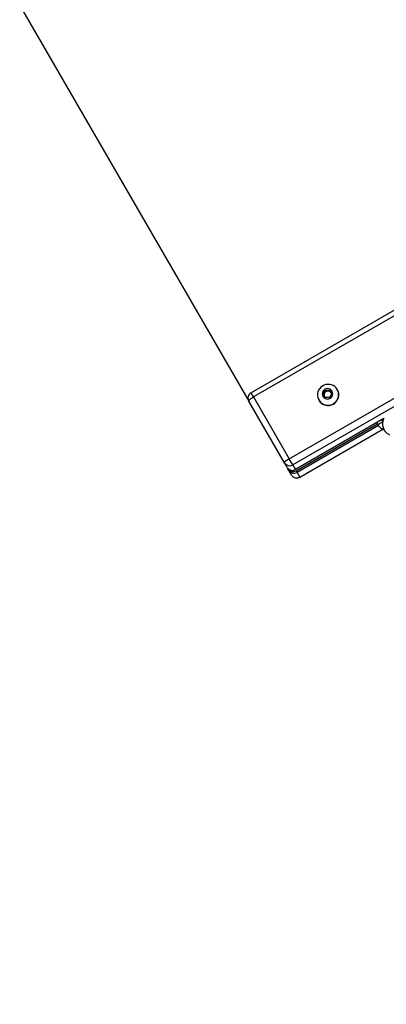
# Model space of a CAD drawing. Units: inches. Extents: x -214 to 149, y -197 to 197.
# Drawn here: x 26 to 41, y -116 to -75 of the extents above; entities that cross this region are included whole.
import ezdxf

# ---------------------------------------------------------------- set-up
doc = ezdxf.new("R2010")
doc.units = ezdxf.units.IN
doc.header["$MEASUREMENT"] = 0
doc.linetypes.add('DASHED', pattern=[19.05, 12.7, -6.35])
doc.layers.add('ES_Equipment', color=7, linetype='Continuous')
doc.layers.add('ES_FALLZONE_ASTM', color=4, linetype='DASHED')

msp = doc.modelspace()

# ---------------------------------------------------------------- linework, layer by layer
at = {"layer": 'ES_Equipment'}
for p, q in [((1.002, -31.262), (35.598, -91.185)), ((60.828, -76.33), (35.69, -90.844)), ((60.926, -76.499), (35.787, -91.013)), ((37.253, -93.552), (62.392, -79.038)), ((62.541, -79.297), (37.403, -93.811)), ((38.653, -90.883), (38.744, -90.729)), ((38.744, -90.729), (38.923, -90.727)), ((38.763, -90.762), (38.744, -90.729)), ((38.923, -90.727), (39.011, -90.879)), ((39.24, -90.712), (39.235, -90.704)), ((35.787, -91.013), (35.69, -90.844)), ((35.787, -91.013), (37.253, -93.552)), ((38.477, -91.141), (38.482, -91.15)), ((38.741, -91.035), (38.653, -90.883)), ((38.672, -90.916), (38.718, -90.839)), ((38.718, -90.839), (38.763, -90.762)), ((38.92, -91.034), (38.741, -91.035)), ((38.763, -90.762), (38.853, -90.761)), ((38.853, -90.761), (38.942, -90.76)), ((39.011, -90.879), (38.92, -91.034)), ((37.064, -93.724), (35.598, -91.185)), ((41.148, -91.902), (37.512, -94.001)), ((41.105, -92.023), (41.064, -91.951)), ((37.54, -94.048), (40.886, -92.116)), ((40.928, -92.186), (37.581, -94.119)), ((37.69, -94.309), (41.103, -92.339)), ((37.693, -94.315), (41.109, -92.342)), ((40.859, -92.069), (40.92, -92.174)), ((41.091, -91.998), (41.115, -91.984)), ((37.403, -93.811), (37.253, -93.552)), ((37.174, -93.915), (37.064, -93.724)), ((37.174, -93.915), (37.201, -93.962)), ((37.242, -94.033), (37.201, -93.962)), ((37.403, -93.811), (37.512, -94.001)), ((37.352, -94.223), (37.242, -94.033)), ((37.54, -94.048), (37.581, -94.119)), ((37.581, -94.119), (37.69, -94.309)), ((37.693, -94.315), (37.69, -94.309))]:
    msp.add_line(p, q, dxfattribs=at)
at = {"layer": 'ES_Equipment', "flags": 128}
for points in [[(39.235, -90.704), (39.191, -90.641), (39.136, -90.588), (39.072, -90.545), (39.001, -90.515), (38.925, -90.497), (38.848, -90.493), (38.77, -90.503), (38.695, -90.527), (38.626, -90.563), (38.564, -90.611), (38.511, -90.669), (38.469, -90.734), (38.44, -90.806), (38.424, -90.882), (38.422, -90.959), (38.434, -91.035), (38.459, -91.107), (38.498, -91.174), (38.548, -91.232), (38.607, -91.28), (38.675, -91.317), (38.748, -91.341), (38.825, -91.352), (38.903, -91.349), (38.98, -91.332), (39.052, -91.302), (39.118, -91.26), (39.176, -91.207), (39.224, -91.145), (39.259, -91.075), (39.282, -91.001), (39.291, -90.924), (39.286, -90.848), (39.267, -90.773), (39.235, -90.704)], [(39.022, -90.772), (38.987, -90.728), (38.943, -90.694), (38.891, -90.673), (38.834, -90.666), (38.778, -90.674), (38.725, -90.696), (38.68, -90.731), (38.645, -90.776), (38.623, -90.828), (38.615, -90.884), (38.622, -90.939), (38.643, -90.991), (38.677, -91.035), (38.721, -91.068), (38.774, -91.089), (38.83, -91.096), (38.886, -91.088), (38.939, -91.066), (38.984, -91.032), (39.019, -90.987), (39.042, -90.935), (39.05, -90.879), (39.043, -90.823), (39.022, -90.772)], [(35.598, -91.185), (35.597, -91.174), (35.604, -91.158), (35.619, -91.138), (35.642, -91.115), (35.672, -91.09), (35.707, -91.065), (35.746, -91.038), (35.787, -91.013)], [(41.009, -92.093), (40.975, -92.115), (40.947, -92.136), (40.927, -92.155), (40.919, -92.17), (40.92, -92.174)], [(37.064, -93.724), (37.063, -93.713), (37.07, -93.697), (37.085, -93.677), (37.108, -93.654), (37.138, -93.63), (37.173, -93.604), (37.212, -93.577), (37.253, -93.552)]]:
    msp.add_lwpolyline(points, dxfattribs=at)
at = {"layer": 'ES_Equipment'}
for centre, radius, start, end in [((38.857, -90.924), 0.438, 211.0412, 28.9588), ((35.815, -91.06), 0.25, 120, 210), ((38.848, -90.917), 0.152, 149.0577, 209.7299), ((38.845, -90.918), 0.149, 210.0156, 232.061), ((38.855, -90.92), 0.159, 90.6734, 149.3266), ((38.855, -90.913), 0.152, 30.2701, 90.9423), ((38.857, -90.911), 0.149, 7.939, 29.9844), ((41.19, -92.387), 0.345, 105.1081, 121.5964), ((37.276, -93.598), 0.247, 210.7042, 300.6873), ((37.386, -93.789), 0.247, 210.7042, 300.6873), ((37.414, -93.836), 0.247, 210.7042, 300.6873), ((37.454, -93.906), 0.247, 210.7042, 300.6873), ((37.568, -94.098), 0.25, 210, 300), ((37.564, -94.097), 0.247, 210.7042, 300.6873)]:
    msp.add_arc(centre, radius, start, end, dxfattribs=at)
for points, knots in [([(41.152, -91.895), (41.147, -91.904), (41.129, -91.935), (41.109, -91.995), (41.093, -92.072), (41.091, -92.15), (41.101, -92.227), (41.124, -92.301), (41.158, -92.37), (41.202, -92.433), (41.257, -92.488), (41.316, -92.533), (41.359, -92.555), (41.379, -92.565)], [0, 0, 0, 0, 0.036686, 0.135592, 0.234164, 0.332364, 0.430202, 0.527737, 0.625077, 0.722324, 0.819607, 0.917054, 1, 1, 1, 1]), ([(40.92, -92.174), (40.928, -92.187), (40.948, -92.219), (40.989, -92.266), (41.044, -92.309), (41.1, -92.341), (41.138, -92.352), (41.154, -92.357)], [0, 0, 0, 0, 0.144769, 0.376832, 0.609008, 0.841251, 1, 1, 1, 1])]:
    msp.add_open_spline(points, degree=3, knots=knots, dxfattribs=at)
at = {"layer": 'ES_FALLZONE_ASTM', "flags": 128}
msp.add_lwpolyline([(-57.021, 98.764), (-98.488, 98.764, 0.162934), (-149.06, 81.835, 0.7949), (-149.06, -81.835, 0.162934), (-98.488, -98.764), (-57.021, -98.764), (-36.288, -134.675, 0.162934), (3.659, -170.007, 0.7949), (145.401, -88.172, 0.162934), (134.776, -35.911), (114.043, 0), (134.776, 35.911, 0.162934), (145.401, 88.172, 0.7949), (3.659, 170.007, 0.162934), (-36.288, 134.675)], format="xyb", close=True, dxfattribs=at)

doc.saveas('drawing.dxf')
